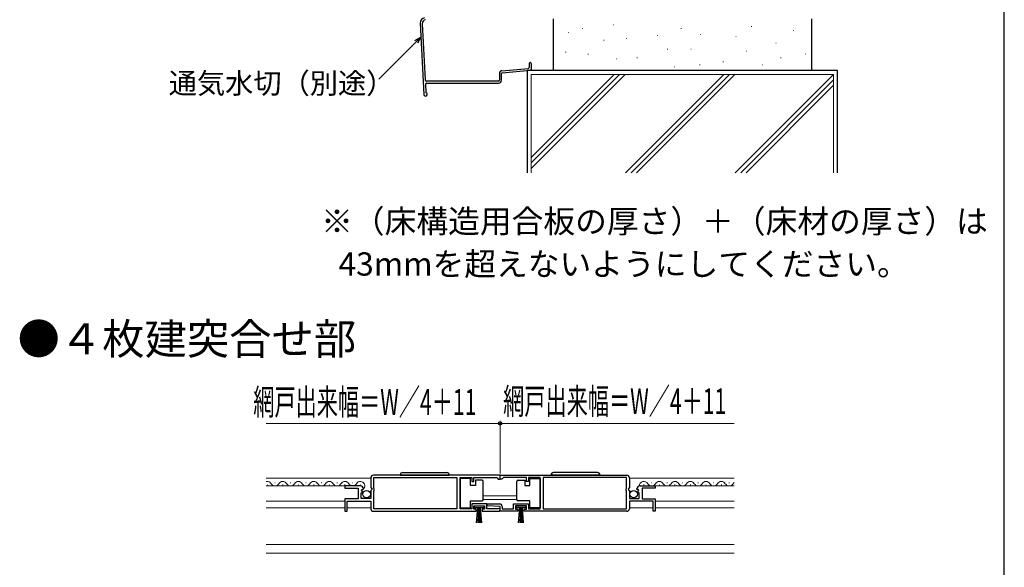
# Model space of a CAD drawing. Extents: x 0 to 1057, y 0 to 1563.
# Drawn here: x 669 to 1050, y 599 to 811 of the extents above; entities that cross this region are included whole.
import ezdxf

# ---------------------------------------------------------------- set-up
doc = ezdxf.new("R2010")
doc.units = 0
for name, color, linetype, lineweight in [('USER1', 3, 'CONTINUOUS', 13), ('YKK_11', 7, 'CONTINUOUS', 30), ('YKK_12', 2, 'CONTINUOUS', 13), ('YKK_13', 4, 'CONTINUOUS', 30), ('YKK_D', 6, 'CONTINUOUS', 13), ('YKK_ZWAK', 7, 'CONTINUOUS', 30), ('YSS_K', 3, 'CONTINUOUS', 13), ('YSS_KE', 3, 'CONTINUOUS', 30)]:
    doc.layers.add(name, color=color, linetype=linetype, lineweight=lineweight)
doc.styles.add('text-b', font='txt')

msp = doc.modelspace()

# ---------------------------------------------------------------- linework, layer by layer
at = {"layer": 'YKK_11', "linetype": 'ByBlock', "lineweight": -2, "ltscale": 0.5}
for p, q in [((805, 634), (805, 630.17)), ((855, 635), (806, 635)), ((806.1, 629.9), (806.1, 634.1)), ((806.1, 634.1), (838.3, 634.1)), ((838.3, 634.1), (838.3, 621.9)), ((839.5, 621.9), (839.5, 634.1)), ((839.5, 634.1), (844, 634.1)), ((844, 634.1), (844, 632.5)), ((844, 632.5), (844.8, 632.5)), ((844.8, 632.5), (844.8, 634.1)), ((844.8, 634.1), (853.7, 634.1)), ((853.7, 634.1), (854, 633.8)), ((854, 633.8), (854.3, 633.5)), ((854.3, 633.5), (855, 633.5)), ((855, 633.5), (855, 635)), ((855, 635), (904, 635)), ((855, 633.5), (855, 635)), ((855.7, 633.5), (855, 633.5)), ((856, 633.8), (855.7, 633.5)), ((856.3, 634.1), (856, 633.8)), ((865.2, 634.1), (856.3, 634.1)), ((865.2, 632.5), (865.2, 634.1)), ((866, 632.5), (865.2, 632.5)), ((870.5, 634.1), (866, 634.1)), ((866, 634.1), (866, 632.5)), ((870.5, 621.9), (870.5, 634.1)), ((903.9, 634.1), (871.7, 634.1)), ((871.7, 634.1), (871.7, 621.9)), ((903.9, 629.9), (903.9, 634.1)), ((905, 634), (905, 630.17)), ((800.9, 630.8), (795, 630.8)), ((795, 630.8), (795, 630)), ((795, 630), (800.1, 630)), ((800.1, 630), (800.1, 625.8)), ((801.36, 629.02), (801.63, 629.49)), ((801.92, 628.46), (801.36, 629.02)), ((801.63, 629.49), (801.95, 629.41)), ((801.82, 628.2), (801.92, 628.46)), ((801.95, 629.41), (802.2, 629.62)), ((805, 630.17), (805.45, 629.63)), ((805.3, 629.3), (805, 629)), ((805, 629), (805, 626)), ((805.45, 629.63), (805.3, 629.3)), ((806.3, 629.7), (806.1, 629.9)), ((806.1, 628.9), (806.3, 629.1)), ((806.1, 621.9), (806.1, 628.9)), ((806.3, 629.1), (806.3, 629.7)), ((903.7, 629.7), (903.9, 629.9)), ((903.7, 629.1), (903.7, 629.7)), ((903.9, 628.9), (903.7, 629.1)), ((903.9, 621.9), (903.9, 628.9)), ((905, 630.17), (904.55, 629.63)), ((904.55, 629.63), (904.7, 629.3)), ((904.7, 629.3), (905, 629)), ((905, 629), (905, 626)), ((908.05, 629.41), (907.8, 629.62)), ((908.37, 629.49), (908.05, 629.41)), ((908.08, 628.46), (908.64, 629.02)), ((908.18, 628.2), (908.08, 628.46)), ((908.64, 629.02), (908.37, 629.49)), ((909.1, 630.8), (915, 630.8)), ((915, 630), (909.9, 630)), ((909.9, 630), (909.9, 625.8)), ((915, 630.8), (915, 630)), ((800.1, 625.8), (795, 625.8)), ((795, 625.8), (795, 621)), ((795.8, 621), (795.8, 624.9)), ((795.8, 624.9), (805, 624.9)), ((801.2, 626), (801.2, 628.2)), ((801.2, 628.2), (801.82, 628.2)), ((805, 626), (801.2, 626)), ((805, 624.9), (805, 622)), ((905, 626), (908.8, 626)), ((914.2, 624.9), (905, 624.9)), ((905, 624.9), (905, 622)), ((908.8, 628.2), (908.18, 628.2)), ((908.8, 626), (908.8, 628.2)), ((909.9, 625.8), (915, 625.8)), ((914.2, 621), (914.2, 624.9)), ((915, 625.8), (915, 621)), ((795, 621), (795.8, 621)), ((806, 621), (845.7, 621)), ((838.3, 621.9), (806.1, 621.9)), ((844, 621.9), (839.5, 621.9)), ((849.8, 623.9), (844, 623.9)), ((844, 623.9), (844, 621.9)), ((844.8, 621.8), (844.8, 623.1)), ((844.8, 623.1), (849, 623.1)), ((845.7, 621.8), (844.8, 621.8)), ((845.7, 621), (845.7, 621.8)), ((849, 621.8), (848.1, 621.8)), ((848.1, 621.8), (848.1, 621)), ((848.1, 621), (854.45, 621)), ((849, 623.1), (849, 621.8)), ((849.8, 621.9), (849.8, 623.9)), ((853.9, 621.9), (849.8, 621.9)), ((849.99, 623.12), (850.01, 623.9)), ((855, 622.9), (849.99, 623.12)), ((850.01, 623.9), (854.8, 623.9)), ((854.1, 621.97), (853.9, 621.9)), ((855, 621), (855, 622.9)), ((861.9, 621), (855, 621)), ((855.8, 622.9), (855.8, 621.9)), ((855.8, 621.9), (860.2, 621.9)), ((860.2, 621.9), (860.2, 623.9)), ((860.2, 623.9), (866, 623.9)), ((865.2, 623.1), (861, 623.1)), ((861, 623.1), (861, 621.8)), ((861, 621.8), (861.9, 621.8)), ((861.9, 621.8), (861.9, 621)), ((864.3, 621), (864.3, 621.8)), ((864.3, 621.8), (865.2, 621.8)), ((904, 621), (864.3, 621)), ((865.2, 621.8), (865.2, 623.1)), ((866, 623.9), (866, 621.9)), ((866, 621.9), (870.5, 621.9)), ((871.7, 621.9), (903.9, 621.9)), ((915, 621), (914.2, 621))]:
    msp.add_line(p, q, dxfattribs=at)
for centre, radius, start, end in [((806, 634), 1, 90, 180), ((904, 634), 1, 0, 90), ((800.9, 629.5), 1.3, 5.2159, 90), ((909.1, 629.5), 1.3, 90, 174.7841), ((806, 622), 1, 180, 270), ((854.45, 621.55), 0.55, 270, 130.1194), ((854.8, 622.9), 1, 0, 90), ((904, 622), 1, 270, 360)]:
    msp.add_arc(centre, radius, start, end, dxfattribs=at)
at = {"layer": 'YKK_12', "ltscale": 1.5}
for p, q in [((805, 633.8), (764.5, 633.8)), ((904.98, 633.8), (945.5, 633.8)), ((800.9, 630.8), (764.5, 630.8)), ((764.84, 631.3), (765.04, 631.3)), ((767.84, 632.06), (768.04, 632.06)), ((770.84, 631.3), (771.04, 631.3)), ((773.84, 632.06), (774.04, 632.06)), ((776.84, 631.3), (777.04, 631.3)), ((779.84, 632.06), (780.04, 632.06)), ((782.84, 631.3), (783.04, 631.3)), ((785.84, 632.06), (786.04, 632.06)), ((788.84, 631.3), (789.04, 631.3)), ((791.84, 632.06), (792.04, 632.06)), ((794.84, 631.3), (795.04, 631.3)), ((797.84, 632.06), (798.04, 632.06)), ((800.84, 631.3), (801.04, 631.3)), ((910.5, 631.3), (910.7, 631.3)), ((913.5, 632.06), (913.7, 632.06)), ((914.6, 630.8), (945.5, 630.8)), ((916.5, 631.3), (916.7, 631.3)), ((919.5, 632.06), (919.7, 632.06)), ((922.5, 631.3), (922.7, 631.3)), ((925.5, 632.06), (925.7, 632.06)), ((928.5, 631.3), (928.7, 631.3)), ((931.5, 632.06), (931.7, 632.06)), ((934.5, 631.3), (934.7, 631.3)), ((937.5, 632.06), (937.7, 632.06)), ((940.5, 631.3), (940.7, 631.3)), ((943.5, 632.06), (943.7, 632.06)), ((764.5, 624.9), (795, 624.9)), ((848.5, 627), (861.5, 627)), ((848.5, 625.6), (861.5, 625.6)), ((945.5, 624.9), (915, 624.9)), ((795, 622.3), (764.5, 622.3)), ((805, 622.3), (795.8, 622.3)), ((905, 622.3), (914.2, 622.3)), ((915, 622.3), (945.5, 622.3)), ((764.5, 608.2), (945.5, 608.2)), ((764.5, 604.8), (945.5, 604.8))]:
    msp.add_line(p, q, dxfattribs=at)
for centre, start, end in [((764.94, 630.84), 29.1994, 104.8673), ((770.94, 630.84), 29.1994, 150.8006), ((776.94, 630.84), 29.1994, 150.8006), ((782.94, 630.84), 29.1994, 150.8006), ((788.94, 630.84), 29.1994, 150.8006), ((794.94, 630.84), 29.1994, 150.8006), ((800.94, 630.84), 316.8203, 150.8006), ((910.6, 630.84), 29.1994, 182.0007), ((916.6, 630.84), 29.1994, 150.8006), ((922.6, 630.84), 29.1994, 150.8006), ((928.6, 630.84), 29.1994, 150.8006), ((934.6, 630.84), 29.1994, 150.8006), ((940.6, 630.84), 29.1994, 150.8006), ((946.6, 630.84), 129.605, 150.8006), ((767.94, 632.52), 209.1906, 330.8094), ((773.94, 632.52), 209.1906, 330.8094), ((779.94, 632.52), 209.1906, 330.8094), ((785.94, 632.52), 209.1906, 330.8094), ((791.94, 632.52), 209.1906, 330.8094), ((797.94, 632.52), 209.1906, 330.8094), ((913.6, 632.52), 209.1906, 330.8094), ((919.6, 632.52), 209.1906, 330.8094), ((925.6, 632.52), 209.1906, 330.8094), ((931.6, 632.52), 209.1906, 330.8094), ((937.6, 632.52), 209.1906, 330.8094), ((943.6, 632.52), 209.1906, 330.8094)]:
    msp.add_arc(centre, 1.72, start, end, dxfattribs=at)
at = {"layer": 'YKK_13', "ltscale": 1.5}
for p, q in [((817.35, 636), (834.35, 636)), ((892.65, 636), (875.65, 636)), ((816.35, 635), (835.35, 635)), ((843.5, 633.75), (839.5, 633.75)), ((839.5, 633.75), (839.5, 622.35)), ((843.5, 631.05), (843.5, 633.75)), ((845.5, 633.05), (845.5, 631.05)), ((848, 633.05), (845.5, 633.05)), ((848.5, 632.05), (848.5, 632.55)), ((861.5, 632.05), (861.5, 632.55)), ((862, 633.05), (864.5, 633.05)), ((864.5, 633.05), (864.5, 631.05)), ((866.5, 631.05), (866.5, 633.75)), ((866.5, 633.75), (870.5, 633.75)), ((870.5, 633.75), (870.5, 622.35)), ((893.65, 635), (874.65, 635)), ((845.5, 631.05), (843.5, 631.05)), ((848.5, 626.05), (848.5, 632.05)), ((861.5, 626.05), (861.5, 632.05)), ((864.5, 631.05), (866.5, 631.05)), ((843.5, 622.35), (843.5, 625.05)), ((843.5, 625.05), (848, 625.05)), ((848.5, 625.55), (848.5, 626.05)), ((861.5, 625.55), (861.5, 626.05)), ((866.5, 625.05), (862, 625.05)), ((866.5, 622.35), (866.5, 625.05)), ((839.5, 622.35), (843.5, 622.35)), ((845.05, 622.3), (845.05, 623.1)), ((845.05, 623.1), (848.75, 623.1)), ((848.75, 622.3), (845.05, 622.3)), ((845.9, 616.6), (846.4, 622.3)), ((846.65, 622.3), (846.4, 616.61)), ((846.9, 622.3), (846.9, 616.6)), ((847.15, 622.3), (847.4, 616.61)), ((847.9, 616.6), (847.4, 622.3)), ((848.75, 623.1), (848.75, 622.3)), ((861.25, 622.3), (861.25, 623.1)), ((861.25, 623.1), (864.95, 623.1)), ((864.95, 622.3), (861.25, 622.3)), ((862.1, 616.6), (862.6, 622.3)), ((862.85, 622.3), (862.6, 616.61)), ((863.1, 622.3), (863.1, 616.6)), ((863.35, 622.3), (863.6, 616.61)), ((864.1, 616.6), (863.6, 622.3)), ((864.95, 623.1), (864.95, 622.3)), ((870.5, 622.35), (866.5, 622.35))]:
    msp.add_line(p, q, dxfattribs=at)
for centre in [(803.35, 627.65), (906.65, 627.65)]:
    msp.add_circle(centre, 1.45, dxfattribs=at)
for centre, radius, start, end in [((817.35, 635), 1, 90, 180), ((834.35, 635), 1, 0, 90), ((875.65, 635), 1, 90, 180), ((892.65, 635), 1, 360, 90), ((848, 632.55), 0.5, 0, 90), ((862, 632.55), 0.5, 90, 180), ((848, 625.55), 0.5, 270, 360), ((862, 625.55), 0.5, 180, 270)]:
    msp.add_arc(centre, radius, start, end, dxfattribs=at)
at = {"layer": 'YKK_D', "linetype": 'ByBlock', "lineweight": -2}
for p, q in [((822.07, 803.14), (824.36, 804.46)), ((824.36, 804.46), (822.56, 802.66)), ((824.36, 804.46), (823.04, 802.17))]:
    msp.add_line(p, q, dxfattribs=at)
at = {"layer": 'YKK_D'}
msp.add_line((822.56, 802.66), (808.14, 788.24), dxfattribs=at)
at = {"layer": 'YKK_D', "ltscale": 1.5}
msp.add_line((855.01, 635.69), (855.01, 656), dxfattribs=at)
msp.add_line((855.01, 635.69), (855.01, 656), dxfattribs=at)
at = {"layer": 'YKK_D', "lineweight": 13, "ltscale": 1.5}
for p in [(764.5, 655), (945.5, 655)]:
    msp.add_line(p, (855.01, 655), dxfattribs=at)
at = {"layer": 'YKK_D', "linetype": 'ByBlock', "lineweight": -2}
msp.add_circle((855.01, 655), 0.637, dxfattribs=at)
msp.add_circle((855.01, 655), 0.637, dxfattribs=at)
at = {"layer": 'YKK_ZWAK'}
msp.add_line((1050, 0), (1050, 1530), dxfattribs=at)
at = {"layer": 'YSS_K', "ltscale": 1.5}
for p, q in [((886.71, 807.75), (886.91, 807.75)), ((898.82, 809.26), (899.02, 809.26)), ((924.92, 807.75), (925.12, 807.75)), ((952.15, 808.5), (952.35, 808.5)), ((881.41, 806.23), (881.61, 806.23)), ((903.73, 803.96), (903.93, 803.96)), ((915.84, 805.1), (916.04, 805.1)), ((932.48, 805.48), (932.68, 805.48)), ((946.1, 804.72), (946.3, 804.72)), ((968.42, 806.99), (968.62, 806.99)), ((895.03, 803.21), (895.23, 803.21)), ((919.62, 799.8), (919.82, 799.8)), ((928.7, 799.8), (928.9, 799.8)), ((961.61, 802.07), (961.81, 802.07)), ((880.28, 798.67), (880.48, 798.67)), ((888.98, 797.91), (889.18, 797.91)), ((899.95, 796.02), (900.15, 796.02)), ((907.89, 796.4), (908.09, 796.4)), ((950.26, 799.05), (950.46, 799.05)), ((963.5, 796.4), (963.7, 796.4)), ((972.96, 797.91), (973.16, 797.91)), ((922.27, 792.99), (922.47, 792.99)), ((932.11, 793.75), (932.31, 793.75)), ((941.18, 794.88), (941.38, 794.88)), ((956.32, 793.75), (956.52, 793.75)), ((867, 753.66), (903.34, 790)), ((867, 752), (867, 790)), ((867, 755.78), (901.22, 790)), ((867, 790), (984, 790)), ((867, 757.9), (899.1, 790)), ((941.53, 790), (903.52, 752)), ((905.65, 752), (943.65, 790)), ((945.77, 790), (907.77, 752)), ((945.95, 752), (983.95, 790)), ((984, 790), (984, 752)), ((948.07, 752), (984, 787.93)), ((950.19, 752), (984, 785.81))]:
    msp.add_line(p, q, dxfattribs=at)
at = {"layer": 'YSS_KE', "ltscale": 1.5}
for p, q in [((875.5, 811.5), (875.5, 791.5)), ((975.5, 791.5), (975.5, 811.5)), ((824.09, 809.86), (825.47, 782.25)), ((824.9, 809.63), (825.99, 787.91)), ((855.7, 791.45), (865.93, 792.34)), ((866.2, 794.23), (866.2, 792.64)), ((867, 794.23), (867, 791.91)), ((854.7, 790.36), (854.7, 787.73)), ((855.5, 787.73), (855.5, 790.36)), ((855.77, 790.65), (866.73, 791.61)), ((865.5, 791.5), (865.5, 752)), ((985.5, 791.5), (865.5, 791.5)), ((975.5, 791.5), (875.5, 791.5)), ((985.5, 752), (985.5, 791.5)), ((826.08, 786.11), (826.23, 783.14)), ((854.4, 787.43), (826.49, 787.43)), ((826.58, 786.63), (854.4, 786.63)), ((826.12, 781.63), (826.15, 781.63))]:
    msp.add_line(p, q, dxfattribs=at)
for centre, radius, start, end in [((826.09, 809.96), 2, 98.74, 182.8596), ((826.4, 809.71), 1.5, 98.7614, 182.8596), ((865.9, 792.64), 0.3, 274.9698, 0), ((866.6, 794.23), 0.4, 90.0001, 180), ((866.6, 794.23), 0.4, 0, 90.0001), ((855.8, 790.36), 1.1, 94.9698, 180), ((855.8, 790.36), 0.3, 94.9698, 180), ((866.7, 791.91), 0.3, 274.9698, 0), ((826.49, 787.93), 0.5, 182.8596, 270.0001), ((826.58, 786.13), 0.5, 90.0001, 182.8596), ((854.4, 787.73), 1.1, 270, 360), ((854.4, 787.73), 0.3, 270, 360), ((826.12, 782.28), 0.65, 182.8596, 270.0001), ((826.15, 782.28), 0.65, 270.0001, 66.7301), ((826.53, 783.15), 0.3, 182.8596, 246.7301)]:
    msp.add_arc(centre, radius, start, end, dxfattribs=at)

# ---------------------------------------------------------------- texts
at = {"layer": 'USER1', "style": 'text-b'}
for s, height, p in [('※（床構造用合板の厚さ）＋（床材の厚さ）は', 9, (785.77, 728.71)), ('  43mmを超えないようにしてください。', 9, (787, 712.18)), ('●４枚建突合せ部', 12, (668.36, 681.7))]:
    msp.add_text(s, height=height, dxfattribs=at).set_placement(p)
at = {"layer": 'YKK_D', "style": 'text-b'}
msp.add_text('通気水切（別途）', height=8, dxfattribs=at).set_placement((726.81, 782.6))
at = {"layer": 'YKK_D', "style": 'text-b', "width": 0.6}
msp.add_text('網戸出来幅＝W／4＋11', height=10, dxfattribs=at).set_placement((759.52, 658.31))
msp.add_text('網戸出来幅＝W／4＋11', height=10, rotation=360, dxfattribs=at).set_placement((856.17, 658.59))

doc.saveas('drawing.dxf')
